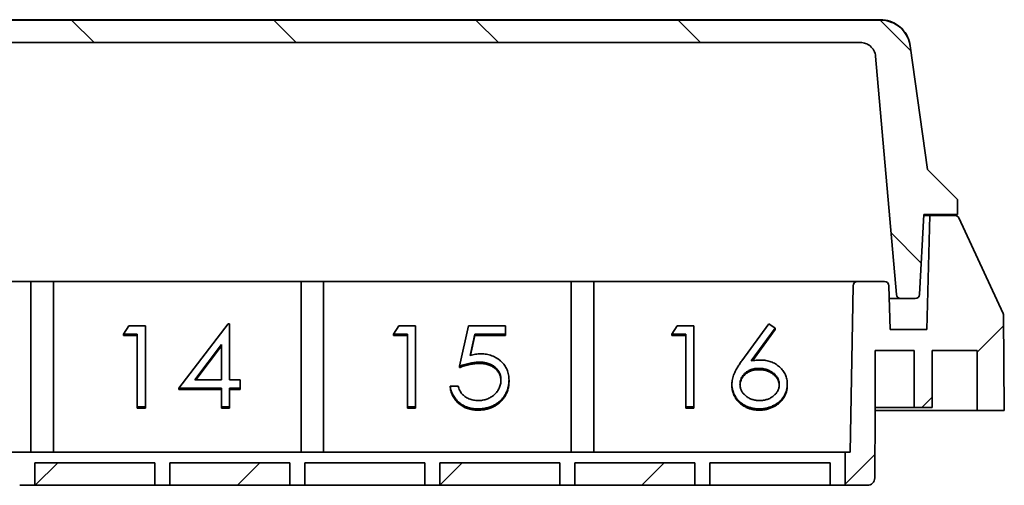
# Model space of a CAD drawing. Units: millimetres. Extents: x 43 to 1216, y 24 to 867.
# Drawn here: x 440 to 506, y 239 to 270 of the extents above; entities that cross this region are included whole.
import ezdxf

# ---------------------------------------------------------------- set-up
doc = ezdxf.new("R2010")
doc.units = ezdxf.units.MM
doc.header["$LTSCALE"] = 3
doc.layers.add('Hatch (ISO)', color=1, linetype='Continuous', lineweight=18)
doc.layers.add('Visible (ISO)', color=7, linetype='Continuous', lineweight=35)
pattern_1 = [(45, (0, 0), (-6.7352, 6.7352), [])]

msp = doc.modelspace()

# ---------------------------------------------------------------- hatches: boundary and pattern name
at = {"layer": 'Hatch (ISO)'}
h = msp.add_hatch(dxfattribs=at)
h.set_pattern_fill('ANSI31', color=256, scale=76.2, angle=90.0002104591, style=0)
h.set_pattern_definition([(135.0002, (0, 0), (-6.73517, -6.73522), [])])
edge = h.paths.add_edge_path()
edge.add_line((206.1959396, 268.74526443), (496.27651186, 268.74526875))
edge.add_spline(control_points=[(496.27651186, 268.74526603), (496.38744134, 268.74521861), (496.49759694, 268.72671071), (496.7156279, 268.65141868), (496.82086393, 268.59232799), (497.01572603, 268.43125982), (497.10035545, 268.32684175), (497.223327, 268.09188569), (497.26079569, 267.96385569), (497.2723072, 267.83225246)], knot_values=[-0.1487691668, -0.1487691668, -0.1487691668, -0.1487691668, -0.115487831, -0.115487831, -0.0795692778, -0.0795692778, -0.0396438033, -0.0396438033, -0.000011849, -0.000011849, -0.000011849, -0.000011849], degree=3, periodic=0)
edge.add_line((497.2723072, 267.83225246), (498.66226692, 251.94494282))
edge.add_ellipse((498.96112533, 251.97108955), major_axis=(-0.3, 0), ratio=1, start_angle=5.000000053, end_angle=89.9999999601)
edge.add_line((498.96112533, 251.67108955), (499.90805305, 251.67108956))
edge.add_ellipse((499.90805304, 251.97108956), major_axis=(0.3, 0), ratio=1, start_angle=270.0000000001, end_angle=356.9999999285)
edge.add_line((500.2076419, 251.95538878), (500.4862259, 257.27108957))
edge.add_line((500.4862259, 257.27108957), (502.7362259, 257.2710896))
edge.add_line((502.7362259, 257.2710896), (502.73622588, 258.2710896))
edge.add_line((502.73622588, 258.2710896), (500.73622581, 260.27108962))
edge.add_line((500.73622581, 260.27108962), (499.57641907, 268.52354278))
edge.add_spline(control_points=[(499.57641907, 268.52354278), (499.54757721, 268.72875457), (499.48702511, 268.92824579), (499.30071852, 269.31416212), (499.17209801, 269.49611996), (498.82948822, 269.84182637), (498.60699362, 269.99128704), (498.11898588, 270.19365351), (497.85867123, 270.24548495), (497.59580784, 270.24548591)], knot_values=[-0.287464042, -0.287464042, -0.287464042, -0.287464042, -0.2252957917, -0.2252957917, -0.1589044768, -0.1589044768, -0.0792810053, -0.0792810053, -0.0004139186, -0.0004139186, -0.0004139186, -0.0004139186], degree=3, periodic=0)
edge.add_line((497.59580784, 270.24549377), (204.8766452, 270.2454894))
edge.add_spline(control_points=[(204.8766452, 270.24548103), (204.6708928, 270.24548044), (204.46635989, 270.21372472), (204.0594613, 270.08424931), (203.86122986, 269.98264796), (203.47060714, 269.69231916), (203.29118753, 269.49311651), (203.0211508, 269.03725911), (202.93282676, 268.78533293), (202.89603232, 268.52353784)], knot_values=[-0.2870520614, -0.2870520614, -0.2870520614, -0.2870520614, -0.2253210628, -0.2253210628, -0.1589509677, -0.1589509677, -0.0793105528, -0.0793105528, -0.0000001174, -0.0000001174, -0.0000001174, -0.0000001174], degree=3, periodic=0)
edge.add_line((202.89603232, 268.52353784), (201.73622585, 260.27108519))
edge.add_line((201.73622585, 260.27108519), (199.73622588, 258.27108516))
edge.add_line((199.73622588, 258.27108516), (199.7362259, 257.27108516))
edge.add_line((199.7362259, 257.27108516), (201.9862259, 257.27108519))
edge.add_line((201.9862259, 257.27108519), (202.26481005, 251.95538441))
edge.add_ellipse((202.56439891, 251.9710852), major_axis=(-0.3, 0), ratio=1, start_angle=3.0000000299, end_angle=90)
edge.add_line((202.56439891, 251.6710852), (203.51132663, 251.67108522))
edge.add_ellipse((203.51132662, 251.97108522), major_axis=(0.3, 0), ratio=1, start_angle=270.0000000714, end_angle=354.9999998853)
edge.add_line((203.81018503, 251.9449385), (205.20014608, 267.83226867))
edge.add_spline(control_points=[(205.20014608, 267.83226867), (205.20986271, 267.94332613), (205.23807701, 268.05198301), (205.3325521, 268.26305822), (205.4007227, 268.3627071), (205.57837329, 268.54259629), (205.68982323, 268.61766405), (205.93416415, 268.71919476), (206.06440694, 268.74520565), (206.1959396, 268.74526189)], knot_values=[-0.1489199465, -0.1489199465, -0.1489199465, -0.1489199465, -0.1154754261, -0.1154754261, -0.0795442122, -0.0795442122, -0.0396285948, -0.0396285948, -0.0001655614, -0.0001655614, -0.0001655614, -0.0001655614], degree=3, periodic=0)
h = msp.add_hatch(dxfattribs=at)
h.set_pattern_fill('ANSI31', color=256, scale=76.2, style=0)
h.set_pattern_definition(pattern_1)
edge = h.paths.add_edge_path()
edge.add_line((499.83622609, 244.42108956), (501.03622609, 244.42108958))
edge.add_line((501.03622609, 244.42108958), (501.03622603, 248.22108958))
edge.add_line((501.03622603, 248.22108958), (504.03622603, 248.22108962))
edge.add_line((504.03622603, 248.22108962), (504.03622609, 244.22108962))
edge.add_line((504.03622609, 244.22108962), (505.84967537, 244.22108965))
edge.add_line((505.84967537, 244.22108965), (505.79438617, 250.55659348))
edge.add_ellipse((505.49439757, 250.55397879), major_axis=(0.3, 0), ratio=1, start_angle=0.4993745088, end_angle=24.8585513623)
edge.add_line((505.76660207, 250.68009266), (502.8167872, 257.0471999))
edge.add_ellipse((502.54458104, 256.9210896), major_axis=(-0.3, 0), ratio=1, start_angle=204.8578006591, end_angle=269.9999999996)
edge.add_line((502.54458104, 257.2210896), (500.8862259, 257.22108958))
edge.add_line((500.8862259, 257.22108958), (500.68721301, 249.62108957))
edge.add_line((500.68721301, 249.62108957), (498.23622601, 249.62108954))
edge.add_line((498.23622601, 249.62108954), (498.16008116, 252.52894262))
edge.add_ellipse((497.86018396, 252.52108953), major_axis=(-0.3, 0), ratio=1, start_angle=181.5000000855, end_angle=270)
edge.add_line((497.86018395, 252.82108953), (496.07997051, 252.8210895))
edge.add_ellipse((496.07997052, 252.5210895), major_axis=(-0.3, 0), ratio=1, start_angle=270.0000011731, end_angle=358.999999962)
edge.add_line((495.78001621, 252.52632522), (495.58622613, 241.4240895))
edge.add_line((495.58622613, 241.4240895), (495.23622613, 241.42408949))
edge.add_line((495.23622613, 241.42408949), (495.23622616, 239.22108949))
edge.add_line((495.23622616, 239.22108949), (496.71658222, 239.22108951))
edge.add_ellipse((496.71658632, 239.72108951), major_axis=(0.5, 0.00000001), ratio=1, start_angle=269.9995291891, end_angle=359.75)
edge.add_line((497.21658156, 239.71890787), (497.23622609, 244.22108952))
edge.add_line((497.23622609, 244.22108952), (497.23622603, 248.22108952))
edge.add_line((497.23622603, 248.22108952), (499.83622603, 248.22108956))
edge.add_line((499.83622603, 248.22108956), (499.83622609, 244.42108956))
h = msp.add_hatch(dxfattribs=at)
h.set_pattern_fill('ANSI31', color=256, scale=76.2, style=0)
h.set_pattern_definition(pattern_1)
h.paths.add_polyline_path([(441.23622616, 239.2210887), (449.23622616, 239.22108882), (449.23622614, 240.72108882), (441.23622614, 240.7210887)])
h = msp.add_hatch(dxfattribs=at)
h.set_pattern_fill('ANSI31', color=256, scale=76.2, style=0)
h.set_pattern_definition(pattern_1)
h.paths.add_polyline_path([(450.23622616, 239.22108883), (458.23622616, 239.22108895), (458.23622614, 240.72108895), (450.23622614, 240.72108883)])
h = msp.add_hatch(dxfattribs=at)
h.set_pattern_fill('ANSI31', color=256, scale=76.2, style=0)
h.set_pattern_definition(pattern_1)
h.paths.add_polyline_path([(459.23622616, 239.22108896), (467.23622616, 239.22108908), (467.23622614, 240.72108908), (459.23622614, 240.72108896)])
h = msp.add_hatch(dxfattribs=at)
h.set_pattern_fill('ANSI31', color=256, scale=76.2, style=0)
h.set_pattern_definition(pattern_1)
h.paths.add_polyline_path([(468.23622616, 239.2210891), (476.23622616, 239.22108921), (476.23622614, 240.72108921), (468.23622614, 240.7210891)])
h = msp.add_hatch(dxfattribs=at)
h.set_pattern_fill('ANSI31', color=256, scale=76.2, style=0)
h.set_pattern_definition(pattern_1)
h.paths.add_polyline_path([(477.23622616, 239.22108923), (485.23622616, 239.22108935), (485.23622614, 240.72108935), (477.23622614, 240.72108923)])
h = msp.add_hatch(dxfattribs=at)
h.set_pattern_fill('ANSI31', color=256, scale=76.2, style=0)
h.set_pattern_definition(pattern_1)
h.paths.add_polyline_path([(486.23622616, 239.22108936), (494.23622616, 239.22108948), (494.23622614, 240.72108948), (486.23622614, 240.72108936)])

# ---------------------------------------------------------------- linework, layer by layer
at = {"layer": 'Visible (ISO)'}
for p, q in [((497.59580784, 270.24549377), (204.8766452, 270.2454894)), ((497.59224394, 270.27108953), (204.88020758, 270.27108524)), ((206.1959396, 268.74526443), (496.27651186, 268.74526875)), ((500.73622584, 260.27108965), (499.57641907, 268.52354278)), ((497.2723072, 267.83225246), (498.66226692, 251.94494282)), ((502.73622588, 258.2710896), (500.73622584, 260.27108965)), ((502.7362259, 257.2710896), (502.73622588, 258.2710896)), ((500.2076419, 251.95538878), (500.4862259, 257.27108957)), ((500.48360551, 257.22108957), (500.88622634, 257.22108958)), ((500.4862259, 257.27108957), (502.7362259, 257.2710896)), ((500.8862259, 257.22108958), (500.68721301, 249.62108957)), ((502.54458104, 257.2210896), (500.8862259, 257.22108958)), ((505.76660207, 250.68009266), (502.8167872, 257.0471999)), ((424.48622642, 252.82108846), (440.98622642, 252.8210887)), ((440.98622641, 252.8210887), (442.48622641, 252.82108872)), ((440.98622641, 252.8210887), (440.9862265, 241.4240887)), ((442.4862265, 241.42408872), (442.48622641, 252.82108872)), ((442.48622642, 252.82108872), (458.98622642, 252.82108896)), ((458.98622641, 252.82108896), (460.48622641, 252.82108898)), ((458.98622641, 252.82108896), (458.9862265, 241.42408896)), ((460.4862265, 241.42408898), (460.48622641, 252.82108898)), ((460.48622642, 252.82108898), (476.98622642, 252.82108922)), ((476.98622641, 252.82108922), (478.48622641, 252.82108925)), ((476.98622641, 252.82108922), (476.9862265, 241.42408922)), ((478.4862265, 241.42408925), (478.48622641, 252.82108925)), ((478.48622642, 252.82108925), (496.07997097, 252.8210895)), ((497.86018395, 252.82108953), (496.07997051, 252.8210895)), ((495.78001621, 252.52632522), (495.58622613, 241.4240895)), ((498.23622601, 249.62108954), (498.16008116, 252.52894262)), ((498.96112576, 251.67108955), (498.18253396, 251.67108954)), ((498.96112533, 251.67108955), (499.90805305, 251.67108956)), ((450.84335455, 245.7035776), (454.1185949, 249.99902478)), ((454.1185949, 249.99902478), (454.2279699, 249.99902478)), ((454.2279699, 249.99902478), (454.22796993, 246.25782889)), ((488.36859219, 247.53304026), (490.15945756, 249.99902531)), ((490.15945756, 249.99902531), (490.57412102, 249.70566186)), ((505.84967537, 244.22108965), (505.79438617, 250.55659348)), ((447.15104683, 249.30621062), (447.50321029, 249.86046187)), ((447.50321029, 249.86046187), (448.61258529, 249.86046189)), ((448.61258529, 249.86046189), (448.61258533, 244.45651227)), ((465.15104683, 249.30621089), (465.50321029, 249.86046214)), ((465.50321029, 249.86046214), (466.61258529, 249.86046215)), ((466.61258529, 249.86046215), (466.61258533, 244.45651253)), ((469.53566223, 247.15848739), (470.15104683, 249.86046221)), ((470.15104683, 249.86046221), (472.61258529, 249.86046224)), ((472.61258529, 249.86046224), (472.61258529, 249.306211)), ((483.6979191, 249.30621116), (484.05008256, 249.86046241)), ((484.05008256, 249.86046241), (485.15945756, 249.86046243)), ((485.15945756, 249.86046243), (485.1594576, 244.45651281)), ((490.57412102, 249.70566186), (488.9887845, 247.52221505)), ((490.57412103, 249.61875624), (489.05916798, 247.53224694)), ((490.57412102, 249.70566186), (490.57412103, 249.61875624)), ((500.68721301, 249.62108957), (498.23622601, 249.62108954)), ((448.07412375, 249.30621064), (447.15104683, 249.30621062)), ((447.15104683, 249.30621062), (447.15104683, 249.219305)), ((448.07412376, 249.21930502), (447.15104683, 249.219305)), ((448.07412379, 244.45651226), (448.07412375, 249.30621064)), ((466.07412375, 249.3062109), (465.15104683, 249.30621089)), ((465.15104683, 249.30621089), (465.15104683, 249.21930527)), ((466.07412376, 249.21930528), (465.15104683, 249.21930527)), ((466.07412379, 244.45651253), (466.07412375, 249.3062109)), ((470.57171991, 249.30621097), (470.24840261, 247.88485963)), ((470.57171991, 249.21930535), (470.2693557, 247.89006691)), ((472.61258529, 249.306211), (470.57171991, 249.30621097)), ((470.57171991, 249.30621097), (470.57171991, 249.21930535)), ((472.6125853, 249.21930538), (470.57171991, 249.21930535)), ((472.61258529, 249.306211), (472.6125853, 249.21930538)), ((484.62099603, 249.30621117), (483.6979191, 249.30621116)), ((483.6979191, 249.30621116), (483.69791911, 249.21930554)), ((484.62099603, 249.21930555), (483.69791911, 249.21930554)), ((484.62099606, 244.4565128), (484.62099603, 249.30621117)), ((453.68950837, 248.60473649), (451.90104685, 246.25782886)), ((453.68950838, 248.51783087), (451.96727331, 246.25782886)), ((453.68950839, 246.25782888), (453.68950837, 248.60473649)), ((497.23622603, 248.22108952), (499.83622603, 248.22108956)), ((497.23622609, 244.22108952), (497.23622603, 248.22108952)), ((499.83622603, 248.22108956), (499.83622609, 244.42108956)), ((501.03622603, 248.22108958), (504.03622603, 248.22108962)), ((501.03622609, 244.42108958), (501.03622603, 248.22108958)), ((504.03622603, 248.22108962), (504.03622609, 244.22108962)), ((470.85777761, 247.43561303), (470.85777762, 247.3487074)), ((469.53566223, 247.15848739), (469.53566223, 247.07158176)), ((489.49719797, 247.01992487), (489.49719797, 246.93301925)), ((451.90104685, 246.25782886), (453.68950839, 246.25782888)), ((454.22796993, 246.25782889), (454.92027762, 246.2578289)), ((454.92027762, 246.2578289), (454.92027763, 245.70357766)), ((472.84335455, 246.22210594), (472.84335455, 246.13520032)), ((453.6895084, 245.70357764), (450.84335455, 245.7035776)), ((450.84335455, 245.7035776), (450.84335455, 245.61667198)), ((453.6895084, 245.61667202), (450.84335455, 245.61667198)), ((453.68950841, 244.45651234), (453.6895084, 245.70357764)), ((454.92027763, 245.70357766), (454.22796993, 245.70357765)), ((454.22796993, 245.70357765), (454.22796994, 244.45651235)), ((454.92027763, 245.61667204), (454.22796994, 245.61667203)), ((454.92027763, 245.70357766), (454.92027763, 245.61667204)), ((468.92027763, 245.84214067), (469.45873916, 245.84214068)), ((468.92027763, 245.84214067), (468.92027763, 245.75523505)), ((487.69791913, 245.96338341), (487.69791913, 245.87647779)), ((491.39022682, 245.97312616), (491.39022683, 245.88622054)), ((448.61258533, 244.45651227), (448.07412379, 244.45651226)), ((448.07412379, 244.45651226), (448.07412379, 244.36960664)), ((448.61258533, 244.36960665), (448.07412379, 244.36960664)), ((448.61258533, 244.45651227), (448.61258533, 244.36960665)), ((454.22796994, 244.45651235), (453.68950841, 244.45651234)), ((453.68950841, 244.45651234), (453.68950841, 244.36960672)), ((454.22796995, 244.36960673), (453.68950841, 244.36960672)), ((454.22796994, 244.45651235), (454.22796995, 244.36960673)), ((466.07412379, 244.45651253), (466.07412379, 244.3696069)), ((466.61258533, 244.45651253), (466.07412379, 244.45651253)), ((466.61258533, 244.36960691), (466.07412379, 244.3696069)), ((466.61258533, 244.45651253), (466.61258533, 244.36960691)), ((470.75080648, 244.31794978), (470.75080649, 244.23104416)), ((485.1594576, 244.45651281), (484.62099606, 244.4565128)), ((484.62099606, 244.4565128), (484.62099607, 244.36960717)), ((485.15945761, 244.36960718), (484.62099607, 244.36960717)), ((485.1594576, 244.45651281), (485.15945761, 244.36960718)), ((489.51522683, 244.31795006), (489.51522684, 244.23104444)), ((497.21658156, 239.71890787), (497.23622609, 244.22108952)), ((497.23622609, 244.42108952), (499.83622609, 244.42108956)), ((504.03622665, 244.22108962), (497.23622609, 244.22108952)), ((499.83622609, 244.42108956), (501.03622609, 244.42108958)), ((504.03622609, 244.22108962), (505.84967537, 244.22108965)), ((207.23622648, 241.42408527), (495.23622648, 241.42408949)), ((495.58622613, 241.4240895), (495.23622613, 241.42408949)), ((495.23622613, 241.42408949), (495.23622616, 239.22108949)), ((449.23622614, 240.72108882), (441.23622614, 240.7210887)), ((441.23622614, 240.7210887), (441.23622616, 239.2210887)), ((449.23622616, 239.22108882), (449.23622614, 240.72108882)), ((458.23622614, 240.72108895), (450.23622614, 240.72108883)), ((450.23622614, 240.72108883), (450.23622616, 239.22108883)), ((458.23622616, 239.22108895), (458.23622614, 240.72108895)), ((467.23622614, 240.72108908), (459.23622614, 240.72108896)), ((459.23622614, 240.72108896), (459.23622616, 239.22108896)), ((467.23622616, 239.22108908), (467.23622614, 240.72108908)), ((476.23622614, 240.72108921), (468.23622614, 240.7210891)), ((468.23622614, 240.7210891), (468.23622616, 239.2210891)), ((476.23622616, 239.22108921), (476.23622614, 240.72108921)), ((485.23622614, 240.72108935), (477.23622614, 240.72108923)), ((477.23622614, 240.72108923), (477.23622616, 239.22108923)), ((485.23622616, 239.22108935), (485.23622614, 240.72108935)), ((494.23622614, 240.72108948), (486.23622614, 240.72108936)), ((486.23622614, 240.72108936), (486.23622616, 239.22108936)), ((494.23622616, 239.22108948), (494.23622614, 240.72108948)), ((440.23622648, 239.22108869), (441.23622616, 239.2210887)), ((441.23622616, 239.2210887), (449.23622616, 239.22108882)), ((449.23622648, 239.22108882), (450.23622616, 239.22108883)), ((450.23622616, 239.22108883), (458.23622616, 239.22108895)), ((458.23622648, 239.22108895), (459.23622616, 239.22108896)), ((459.23622616, 239.22108896), (467.23622616, 239.22108908)), ((467.23622648, 239.22108908), (468.23622616, 239.2210891)), ((468.23622616, 239.2210891), (476.23622616, 239.22108921)), ((476.23622648, 239.22108921), (477.23622616, 239.22108923)), ((477.23622616, 239.22108923), (485.23622616, 239.22108935)), ((485.23622648, 239.22108935), (486.23622616, 239.22108936)), ((486.23622616, 239.22108936), (494.23622616, 239.22108948)), ((494.23622648, 239.22108948), (495.23622651, 239.22108949)), ((495.23622616, 239.22108949), (496.71658222, 239.22108951))]:
    msp.add_line(p, q, dxfattribs=at)
for centre, radius, start, end in [((502.54458104, 256.9210896), 0.3, 24.8578014989, 90.0000008393), ((496.07997052, 252.5210895), 0.3, 90.0000020129, 179.0000008018), ((497.86018396, 252.52108953), 0.3, 1.5000009253, 90.0000008397), ((498.96112533, 251.97108955), 0.3, 185.0000008927, 270.0000007999), ((499.90805304, 251.97108956), 0.3, 270.0000008398, 357.0000007682), ((505.49439757, 250.55397879), 0.3, 0.4993753485, 24.8585522021), ((496.71658632, 239.72108951), 0.5, 269.9995300289, 359.7500008398)]:
    msp.add_arc(centre, radius, start, end, dxfattribs=at)
for points, knots in [([(497.59224393, 270.27108952), (497.80823224, 270.27108952), (498.02699793, 270.23517708), (498.43280522, 270.09825304), (498.62537802, 269.99669195), (498.96471911, 269.74127249), (499.1156819, 269.58420142), (499.35752037, 269.23489614), (499.45140744, 269.03831514), (499.53863034, 268.74122638), (499.55928573, 268.64544907), (499.57277847, 268.54944727)], [0, 0, 0, 0, 0.06479649323, 0.06479649323, 0.12848539781, 0.12848539781, 0.19221404599, 0.19221404599, 0.25594128002, 0.25594128002, 0.28510247907, 0.28510247907, 0.28510247907, 0.28510247907]), ([(499.57641907, 268.52354278), (499.54757721, 268.72875457), (499.48702511, 268.92824579), (499.30071852, 269.31416212), (499.17209801, 269.49611996), (498.82948822, 269.84182637), (498.60699362, 269.99128704), (498.11898588, 270.19365351), (497.85867123, 270.24548495), (497.59580784, 270.24548591)], [-0.287464042, -0.287464042, -0.287464042, -0.287464042, -0.22529579169, -0.22529579169, -0.15890447678, -0.15890447678, -0.07928100529, -0.07928100529, -0.00041391861, -0.00041391861, -0.00041391861, -0.00041391861]), ([(496.27651186, 268.74526603), (496.38744134, 268.74521861), (496.49759694, 268.72671071), (496.7156279, 268.65141868), (496.82086393, 268.59232799), (497.01572603, 268.43125982), (497.10035545, 268.32684175), (497.223327, 268.09188569), (497.26079569, 267.96385569), (497.2723072, 267.83225246)], [-0.14876916684, -0.14876916684, -0.14876916684, -0.14876916684, -0.11548783098, -0.11548783098, -0.07956927777, -0.07956927777, -0.03964380332, -0.03964380332, -0.00001184905, -0.00001184905, -0.00001184905, -0.00001184905]), ([(499.57641907, 268.52354278), (499.57404531, 268.54043308), (499.57280499, 268.54925852), (499.57277847, 268.54944727), (499.57277847, 268.54944727)], [0.449437981024, 0.449437981024, 0.449437981024, 0.449437981024, 0.498894269684, 0.499999268014, 0.499999268014, 0.499999268014, 0.499999268014]), ([(470.85777761, 247.43561303), (470.81127088, 247.4347166), (470.71524627, 247.43286571), (470.56795, 247.41923773), (470.41316418, 247.39725246), (470.25148219, 247.36701157), (470.08241846, 247.32743756), (469.90632978, 247.28001481), (469.72284589, 247.22331657), (469.59921551, 247.18049842), (469.53566223, 247.15848739)], [0, 0, 0, 0, 0.10220303704, 0.21102334237, 0.32509966157, 0.44650209713, 0.57378771765, 0.70890070977, 0.85035787129, 1, 1, 1, 1]), ([(470.24840261, 247.88485963), (470.31192697, 247.90065502), (470.43499536, 247.9312561), (470.61664083, 247.9652327), (470.78908461, 247.98571435), (470.90098525, 247.98851099), (470.95513338, 247.98986427)], [0, 0, 0, 0, 0.27506836902, 0.53290146009, 0.77397345959, 1, 1, 1, 1]), ([(472.30489301, 246.24267385), (472.30376418, 246.28602241), (472.30155468, 246.37087104), (472.28350227, 246.49500625), (472.25210174, 246.61246194), (472.20851795, 246.72380527), (472.15318165, 246.82914129), (472.0855594, 246.92857868), (472.00438214, 247.02080686), (471.91165319, 247.10586897), (471.81006798, 247.18437272), (471.6978787, 247.25129537), (471.57743312, 247.30759513), (471.45018237, 247.35618126), (471.31309969, 247.39107649), (471.16889975, 247.41727466), (471.01602539, 247.43242943), (470.91150421, 247.43453217), (470.85777761, 247.43561303)], [0, 0, 0, 0, 0.065351382, 0.1279160318, 0.1883602056, 0.2472160773, 0.3056301292, 0.3637698398, 0.4226609139, 0.4826872941, 0.5433002212, 0.6041179553, 0.6649648913, 0.7274134941, 0.7914676251, 0.8580554427, 0.9270368146, 1, 1, 1, 1]), ([(470.95513338, 247.98986427), (471.02213408, 247.98855816), (471.15387418, 247.98599002), (471.34662667, 247.96132972), (471.53062591, 247.92251405), (471.70548712, 247.86828847), (471.87153378, 247.7989485), (472.02723817, 247.712331), (472.17493745, 247.61114848), (472.3119819, 247.49481687), (472.43630928, 247.36678709), (472.54562241, 247.22912862), (472.63847256, 247.08317927), (472.71314815, 246.92754458), (472.77277843, 246.76394518), (472.81246757, 246.59065968), (472.83889621, 246.40932148), (472.84184888, 246.28533238), (472.84335455, 246.22210594)], [0, 0, 0, 0, 0.0658076458, 0.1293942737, 0.1908940606, 0.2512810689, 0.3108149645, 0.3703709874, 0.4307682626, 0.4928812506, 0.5551039482, 0.616067051, 0.6772560332, 0.7382598052, 0.8007621344, 0.8647775816, 0.931045295, 1, 1, 1, 1]), ([(487.69791913, 245.96338341), (487.69994446, 246.01903573), (487.70407981, 246.13266713), (487.73295419, 246.30476598), (487.77935098, 246.48085921), (487.8313114, 246.63024629), (487.88621245, 246.75262494), (487.93190251, 246.85129101), (487.98877222, 246.95282517), (488.0494123, 247.06070905), (488.11928122, 247.17216232), (488.1952509, 247.2890477), (488.27942173, 247.40950626), (488.33842772, 247.49125134), (488.36859219, 247.53304026)], [0, 0, 0, 0, 0.0978181896, 0.1997260534, 0.3052763575, 0.4158114905, 0.4744722311, 0.5372738798, 0.6036574206, 0.6742988631, 0.7498344853, 0.8285984768, 0.9123777782, 1, 1, 1, 1]), ([(488.9887845, 247.52221505), (489.09433355, 247.53736751), (489.3002189, 247.5669241), (489.50861758, 247.57179992), (489.61017873, 247.57417611)], [0, 0, 0, 0, 0.5126593363, 1, 1, 1, 1]), ([(489.61017873, 247.57417611), (489.67116016, 247.57269989), (489.79120027, 247.56979399), (489.9674405, 247.54743114), (490.13679296, 247.5121895), (490.29855573, 247.46081761), (490.45330941, 247.39519459), (490.60194209, 247.31654571), (490.74165982, 247.22080984), (490.87426185, 247.11386574), (490.99465116, 246.99541583), (491.10123868, 246.86973334), (491.19077033, 246.73694921), (491.26341134, 246.59713072), (491.3198197, 246.45049337), (491.36094138, 246.2972248), (491.38524925, 246.1372193), (491.3885501, 246.02840201), (491.39022682, 245.97312616)], [0, 0, 0, 0, 0.0652308037, 0.128404896, 0.1900670716, 0.2509433658, 0.3115458329, 0.3728628022, 0.4350236739, 0.4990717247, 0.563091075, 0.6255101063, 0.6866800359, 0.747282503, 0.8085634952, 0.8707421035, 0.9343409515, 1, 1, 1, 1]), ([(470.85777762, 247.3487074), (470.81127088, 247.34781098), (470.71524627, 247.34596009), (470.56795, 247.3323321), (470.41316419, 247.31034684), (470.2514822, 247.28010595), (470.08241847, 247.24053193), (469.90632978, 247.19310918), (469.7228459, 247.13641094), (469.59921551, 247.0935928), (469.53566223, 247.07158176)], [0, 0, 0, 0, 0.10220303704, 0.21102334237, 0.32509966157, 0.44650209713, 0.57378771765, 0.70890070977, 0.85035787129, 1, 1, 1, 1]), ([(472.30358871, 246.20147429), (472.30264649, 246.22957396), (472.29935308, 246.29910443), (472.28350227, 246.40810063), (472.25210175, 246.52555631), (472.20851795, 246.63689965), (472.15318165, 246.74223566), (472.0855594, 246.84167306), (472.00438215, 246.93390124), (471.9116532, 247.01896335), (471.81006798, 247.0974671), (471.69787871, 247.16438974), (471.57743312, 247.22068951), (471.45018238, 247.26927564), (471.31309969, 247.30417086), (471.16889975, 247.33036903), (471.0160254, 247.34552381), (470.91150422, 247.34762654), (470.85777762, 247.3487074)], [0.02297162651, 0.02297162651, 0.02297162651, 0.02297162651, 0.06535138203, 0.12791603183, 0.18836020557, 0.24721607727, 0.3056301292, 0.36376983983, 0.42266091391, 0.48268729409, 0.54330022124, 0.60411795532, 0.66496489127, 0.72741349411, 0.79146762515, 0.85805544273, 0.92703681461, 1, 1, 1, 1]), ([(489.49719797, 247.01992487), (489.45149126, 247.01872358), (489.36221279, 247.01637711), (489.23122865, 247.00275105), (489.10726308, 246.97709145), (488.9886737, 246.94441094), (488.87767764, 246.89947623), (488.7734682, 246.84489356), (488.6756424, 246.78063106), (488.58522488, 246.70759913), (488.50324832, 246.62763915), (488.4326521, 246.54199501), (488.37175655, 246.45273071), (488.32224486, 246.35910042), (488.28369045, 246.26113994), (488.25580202, 246.15929981), (488.2402813, 246.05289711), (488.23769919, 245.9807428), (488.23638067, 245.94389802)], [0, 0, 0, 0, 0.0705992894, 0.137900921, 0.2031961978, 0.2667897247, 0.3291063872, 0.3906535452, 0.4526530569, 0.5157480403, 0.5779263408, 0.6389300116, 0.6983507176, 0.7572960374, 0.8163937674, 0.8762669096, 0.9368171089, 1, 1, 1, 1]), ([(489.49719797, 246.93301925), (489.45149127, 246.93181796), (489.36221279, 246.92947149), (489.23122865, 246.91584543), (489.10726308, 246.89018583), (488.98867371, 246.85750531), (488.87767765, 246.81257061), (488.77346821, 246.75798794), (488.6756424, 246.69372543), (488.58522489, 246.62069351), (488.50324832, 246.54073353), (488.4326521, 246.45508938), (488.37175656, 246.36582509), (488.32224487, 246.2721948), (488.28369045, 246.17423432), (488.25580202, 246.07239418), (488.24225345, 245.97951153), (488.23895296, 245.92103063), (488.23794465, 245.89780063)], [0, 0, 0, 0, 0.07059928943, 0.137900921, 0.20319619781, 0.26678972465, 0.32910638722, 0.39065354523, 0.45265305693, 0.5157480403, 0.5779263408, 0.63893001162, 0.69835071764, 0.75729603744, 0.81639376735, 0.87626690961, 0.93681710891, 0.97667010596, 0.97667010596, 0.97667010596, 0.97667010596]), ([(490.85176528, 245.94389806), (490.85082192, 245.9807909), (490.84897042, 246.05319956), (490.82802879, 246.15925225), (490.79898472, 246.26165741), (490.75512809, 246.35977144), (490.69815116, 246.45320716), (490.62875103, 246.54243656), (490.54846663, 246.62814374), (490.45572799, 246.70775597), (490.3547733, 246.78055038), (490.24743229, 246.84481037), (490.13513291, 246.89904283), (490.01798901, 246.94429257), (489.89465835, 246.97694705), (489.76713206, 247.00265942), (489.63377907, 247.01634224), (489.54330488, 247.01871545), (489.49719797, 247.01992487)], [0, 0, 0, 0, 0.0611379149, 0.1199938439, 0.1782253215, 0.2362564203, 0.294929377, 0.3547157488, 0.4167296639, 0.4806644085, 0.5458317702, 0.6097581054, 0.6729712285, 0.7360168692, 0.7998393982, 0.8647753567, 0.9310876233, 1, 1, 1, 1]), ([(490.85038705, 245.90232197), (490.84951514, 245.92407308), (490.84602707, 245.98119965), (490.82802879, 246.07234663), (490.79898472, 246.17475179), (490.7551281, 246.27286582), (490.69815116, 246.36630154), (490.62875104, 246.45553094), (490.54846663, 246.54123811), (490.45572799, 246.62085035), (490.3547733, 246.69364475), (490.2474323, 246.75790475), (490.13513291, 246.81213721), (490.01798901, 246.85738695), (489.89465836, 246.89004143), (489.76713206, 246.9157538), (489.63377907, 246.92943662), (489.54330489, 246.93180983), (489.49719797, 246.93301925)], [0.02504958922, 0.02504958922, 0.02504958922, 0.02504958922, 0.06113791492, 0.11999384385, 0.17822532151, 0.23625642026, 0.29492937695, 0.35471574881, 0.41672966392, 0.48066440847, 0.54583177021, 0.60975810543, 0.67297122847, 0.73601686917, 0.79983939819, 0.86477535667, 0.93108762327, 1, 1, 1, 1]), ([(472.84335455, 246.22210594), (472.84221442, 246.17806804), (472.83994957, 246.09058738), (472.82843199, 245.96066995), (472.80625648, 245.83350292), (472.77648324, 245.70906942), (472.73783909, 245.58760505), (472.69105786, 245.46876211), (472.63380753, 245.35328032), (472.57101088, 245.24006696), (472.50030264, 245.13168148), (472.4218252, 245.03032038), (472.33891293, 244.93446315), (472.24969912, 244.84513781), (472.15335456, 244.76293136), (472.05104605, 244.68735592), (471.94358996, 244.61713339), (471.82932383, 244.55511428), (471.71079386, 244.498044), (471.58628834, 244.4512249), (471.45864143, 244.40936663), (471.32601593, 244.37600183), (471.18871225, 244.34985821), (471.04650406, 244.33210144), (470.9001372, 244.31916834), (470.80092289, 244.31835874), (470.75080648, 244.31794978)], [0, 0, 0, 0, 0.04401447058, 0.08743412367, 0.13011839866, 0.17255369456, 0.21455475597, 0.2562980921, 0.29843822513, 0.34084900259, 0.38271518897, 0.42392404541, 0.46424624325, 0.50407367146, 0.54386190587, 0.58356672498, 0.62309431885, 0.66322906077, 0.70355125861, 0.74393789469, 0.7845412548, 0.82575011124, 0.86775736339, 0.91074516403, 0.95491444689, 1, 1, 1, 1]), ([(472.84335455, 246.13520032), (472.84221442, 246.09116242), (472.83994957, 246.00368176), (472.82843199, 245.87376432), (472.80625648, 245.74659729), (472.77648324, 245.6221638), (472.7378391, 245.50069942), (472.69105786, 245.38185649), (472.63380753, 245.26637469), (472.57101089, 245.15316134), (472.50030264, 245.04477585), (472.4218252, 244.94341476), (472.33891293, 244.84755752), (472.24969913, 244.75823219), (472.15335457, 244.67602574), (472.05104605, 244.60045029), (471.94358996, 244.53022777), (471.82932383, 244.46820865), (471.71079386, 244.41113838), (471.58628835, 244.36431927), (471.45864143, 244.32246101), (471.32601593, 244.28909621), (471.18871225, 244.26295258), (471.04650407, 244.24519582), (470.9001372, 244.23226272), (470.8009229, 244.23145312), (470.75080649, 244.23104416)], [0, 0, 0, 0, 0.04401447058, 0.08743412367, 0.13011839866, 0.17255369456, 0.21455475597, 0.2562980921, 0.29843822513, 0.34084900259, 0.38271518897, 0.42392404541, 0.46424624325, 0.50407367146, 0.54386190587, 0.58356672498, 0.62309431885, 0.66322906077, 0.70355125861, 0.74393789469, 0.7845412548, 0.82575011124, 0.86775736339, 0.91074516403, 0.95491444689, 1, 1, 1, 1]), ([(470.78205648, 244.87220103), (470.83341381, 244.8734683), (470.93453682, 244.87596356), (471.08335634, 244.89516922), (471.22703555, 244.92474824), (471.36415674, 244.96901408), (471.49711938, 245.02281383), (471.62256012, 245.09185326), (471.74410791, 245.17130679), (471.85798471, 245.26233498), (471.96228091, 245.36264726), (472.05443426, 245.46991935), (472.13119468, 245.5843547), (472.19588173, 245.70397213), (472.24500167, 245.83008265), (472.28004335, 245.96209523), (472.30062002, 246.10033595), (472.30345061, 246.19462609), (472.30489301, 246.24267385)], [0, 0, 0, 0, 0.0642072953, 0.1264246898, 0.1876802843, 0.2482164245, 0.30830506, 0.3696609913, 0.4316985518, 0.4959468922, 0.559758024, 0.6222954078, 0.6839106353, 0.7450924081, 0.8067402254, 0.8690866181, 0.933290003, 1, 1, 1, 1]), ([(470.75080648, 244.31794978), (470.69102217, 244.31901643), (470.57340361, 244.32111492), (470.40108263, 244.34306805), (470.23528617, 244.37450965), (470.07734885, 244.4218116), (469.92585526, 244.48108103), (469.78284488, 244.5559893), (469.64466355, 244.64087624), (469.51692863, 244.74105057), (469.39837529, 244.85054336), (469.29224985, 244.96936485), (469.19773514, 245.09555393), (469.11634472, 245.22972343), (469.04691954, 245.3715208), (468.99237956, 245.52147731), (468.94835952, 245.67880945), (468.92973651, 245.78712546), (468.92027763, 245.84214067)], [0, 0, 0, 0, 0.06542114376, 0.12870837188, 0.19023614186, 0.25072440203, 0.31063717941, 0.37076640829, 0.43161474441, 0.49352297357, 0.55588345538, 0.61734236732, 0.6786680391, 0.74071135955, 0.80298536251, 0.86680258027, 0.93234717135, 1, 1, 1, 1]), ([(470.75080649, 244.23104416), (470.69102218, 244.2321108), (470.57340361, 244.2342093), (470.40108264, 244.25616243), (470.23528617, 244.28760402), (470.07734885, 244.33490598), (469.92585526, 244.39417541), (469.78284489, 244.46908368), (469.64466355, 244.55397062), (469.51692863, 244.65414495), (469.3983753, 244.76363774), (469.29224985, 244.88245923), (469.19773515, 245.00864831), (469.11634472, 245.14281781), (469.04691954, 245.28461518), (468.99237956, 245.43457169), (468.94835952, 245.59190383), (468.92973651, 245.70021984), (468.92027763, 245.75523505)], [0, 0, 0, 0, 0.06542114376, 0.12870837188, 0.19023614186, 0.25072440203, 0.31063717941, 0.37076640829, 0.43161474441, 0.49352297357, 0.55588345538, 0.61734236732, 0.6786680391, 0.74071135955, 0.80298536251, 0.86680258027, 0.93234717135, 1, 1, 1, 1]), ([(469.45873916, 245.84214068), (469.47198812, 245.79060792), (469.49745335, 245.69155909), (469.55334892, 245.5523976), (469.62169042, 245.42838587), (469.70295502, 245.31788347), (469.79989793, 245.22152488), (469.91051981, 245.13565294), (470.03454448, 245.05818326), (470.17236144, 244.99360951), (470.31775529, 244.93853747), (470.46992765, 244.9018652), (470.6247351, 244.87607926), (470.72944088, 244.87349809), (470.78205648, 244.87220103)], [0, 0, 0, 0, 0.09468725187, 0.18199415571, 0.26437694861, 0.34217986195, 0.41861761086, 0.49650907537, 0.57736909161, 0.66151059245, 0.74673255083, 0.83125798433, 0.91520561621, 1, 1, 1, 1]), ([(489.51522683, 244.31795006), (489.43448963, 244.32030958), (489.27456337, 244.32498339), (489.03930716, 244.36661841), (488.81325627, 244.43410154), (488.59799447, 244.52707152), (488.39858771, 244.64450379), (488.22018947, 244.78587463), (488.06368928, 244.94816213), (487.93344708, 245.13134112), (487.83014639, 245.32818378), (487.75267795, 245.53343683), (487.70742724, 245.74635242), (487.701104, 245.89068595), (487.69791913, 245.96338341)], [0, 0, 0, 0, 0.084334722, 0.1670523184, 0.2495660772, 0.3327404818, 0.4159148864, 0.4978280095, 0.5803725886, 0.6646001211, 0.7494666931, 0.8325102339, 0.9156392817, 1, 1, 1, 1]), ([(489.51522684, 244.23104444), (489.43448964, 244.23340396), (489.27456338, 244.23807777), (489.03930716, 244.27971279), (488.81325627, 244.34719592), (488.59799448, 244.4401659), (488.39858771, 244.55759817), (488.22018947, 244.69896901), (488.06368929, 244.86125651), (487.93344708, 245.0444355), (487.83014639, 245.24127815), (487.75267795, 245.44653121), (487.70742725, 245.65944679), (487.701104, 245.80378033), (487.69791913, 245.87647779)], [0, 0, 0, 0, 0.084334722, 0.1670523184, 0.2495660772, 0.3327404818, 0.4159148864, 0.4978280095, 0.5803725886, 0.6646001211, 0.7494666931, 0.8325102339, 0.9156392817, 1, 1, 1, 1]), ([(488.23638067, 245.94389802), (488.23745443, 245.90738279), (488.23955992, 245.83578187), (488.25867818, 245.73026716), (488.28788118, 245.62872709), (488.33132186, 245.53168512), (488.38313939, 245.43766208), (488.45154851, 245.35006362), (488.52734872, 245.26356944), (488.61795546, 245.1848239), (488.71519551, 245.11155156), (488.81908329, 245.04750665), (488.92735751, 244.99271651), (489.04147995, 244.94977658), (489.15983146, 244.91453621), (489.28339812, 244.88973752), (489.41226588, 244.87571732), (489.49956063, 244.87338869), (489.54407298, 244.8722013)], [0, 0, 0, 0, 0.061841703, 0.1212623731, 0.1807459489, 0.2392309018, 0.2983075588, 0.3581827976, 0.4203592308, 0.4847924155, 0.5499384838, 0.6137182775, 0.6766807072, 0.7391541704, 0.8021997032, 0.8667401776, 0.9320496524, 1, 1, 1, 1]), ([(491.39022682, 245.97312616), (491.38778721, 245.8975022), (491.38298664, 245.74869215), (491.33515157, 245.53195254), (491.26082075, 245.32547146), (491.15457356, 245.13254556), (491.02260376, 244.95343926), (490.86167075, 244.79473998), (490.67748191, 244.65320276), (490.46921883, 244.53484604), (490.24508803, 244.43818782), (490.00962747, 244.36876213), (489.76512379, 244.32601925), (489.59917303, 244.32066069), (489.51522683, 244.31795006)], [0, 0, 0, 0, 0.0859479431, 0.1691252119, 0.2503991072, 0.3322897361, 0.4133642879, 0.4941722834, 0.5760217354, 0.6607569693, 0.7457831259, 0.830043593, 0.9140275458, 1, 1, 1, 1]), ([(491.39022683, 245.88622054), (491.38778722, 245.81059658), (491.38298665, 245.66178653), (491.33515157, 245.44504691), (491.26082075, 245.23856583), (491.15457356, 245.04563993), (491.02260376, 244.86653363), (490.86167075, 244.70783435), (490.67748191, 244.56629713), (490.46921883, 244.44794041), (490.24508804, 244.3512822), (490.00962747, 244.28185651), (489.76512379, 244.23911363), (489.59917303, 244.23375507), (489.51522684, 244.23104444)], [0, 0, 0, 0, 0.0859479431, 0.1691252119, 0.2503991072, 0.3322897361, 0.4133642879, 0.4941722834, 0.5760217354, 0.6607569693, 0.7457831259, 0.830043593, 0.9140275458, 1, 1, 1, 1]), ([(489.54407298, 244.8722013), (489.58858527, 244.87338878), (489.67587988, 244.8757176), (489.80474866, 244.88973648), (489.9283115, 244.91454006), (490.04667694, 244.94976265), (490.16074796, 244.99276823), (490.26892749, 245.04716581), (490.37183279, 245.11194545), (490.46913667, 245.18469871), (490.55936628, 245.26401766), (490.63698447, 245.34929156), (490.70329859, 245.4383701), (490.75718576, 245.53131478), (490.80014798, 245.6287858), (490.82949906, 245.73025148), (490.84857784, 245.83578602), (490.85068876, 245.90738422), (490.85176528, 245.94389806)], [0, 0, 0, 0, 0.0679623715, 0.1332834029, 0.1978352978, 0.2608919865, 0.3233765045, 0.3863500755, 0.4496377311, 0.514795327, 0.5792399132, 0.6418141778, 0.7013585648, 0.760726766, 0.8192220679, 0.8787161694, 0.9381473541, 1, 1, 1, 1])]:
    msp.add_open_spline(points, degree=3, knots=knots, dxfattribs=at)

doc.saveas('drawing.dxf')
